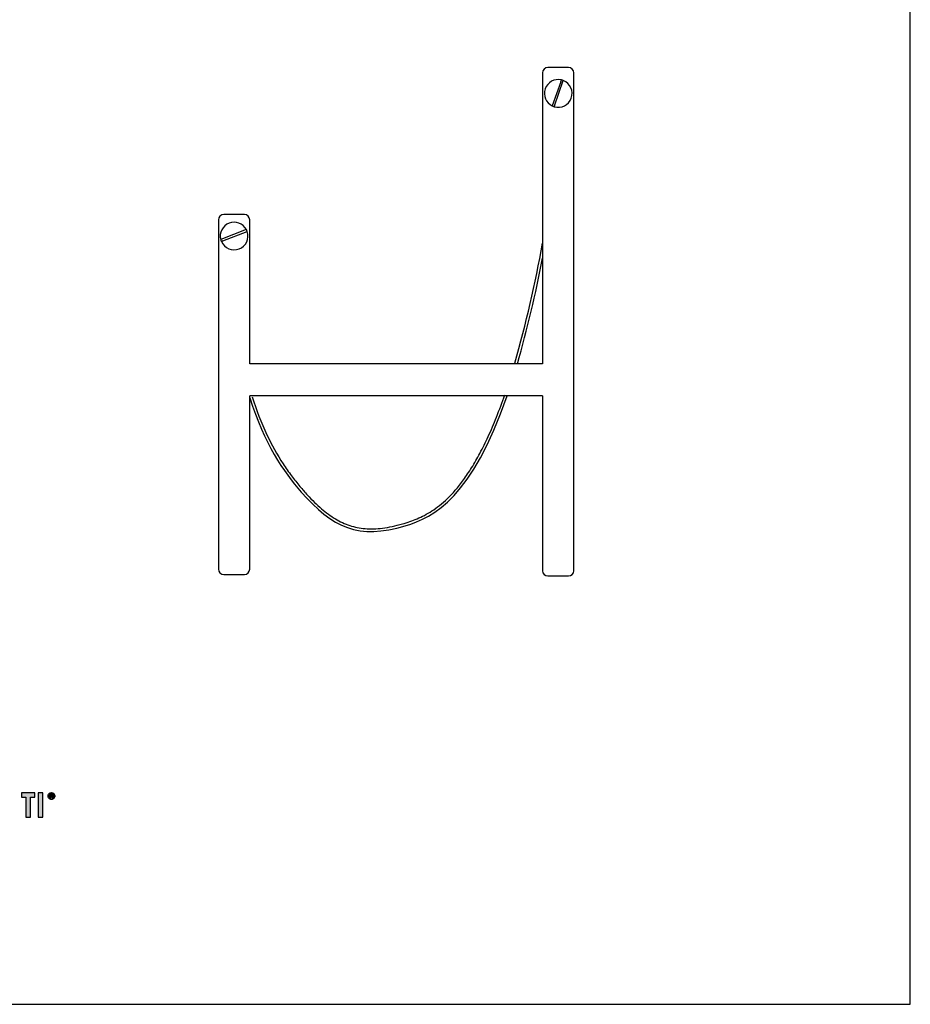
# Model space of a CAD drawing. Units: millimetres. Extents: x 6795 to 8277, y -109 to 1376.
# Drawn here: x 7605 to 8277, y -109 to 634 of the extents above; entities that cross this region are included whole.
import ezdxf

# ---------------------------------------------------------------- set-up
doc = ezdxf.new("R2010")
doc.units = ezdxf.units.MM
doc.header["$MEASUREMENT"] = 0
doc.layers.add('Make2D', color=7, linetype='Continuous', lineweight=25, true_color=0x000000)
doc.layers.add('quote', color=7, linetype='Continuous', true_color=0x000000)

msp = doc.modelspace()

# ---------------------------------------------------------------- hatches: boundary and pattern name
at = {"layer": 'Make2D'}
for points in [[(7606.19, 47.11), (7609.47, 47.11), (7609.47, 32.07), (7613.05, 32.07), (7613.05, 47.11), (7616.42, 47.11), (7616.42, 50.59), (7606.19, 50.59)], [(7618.97, 32.07), (7622.47, 32.07), (7622.47, 50.59), (7618.97, 50.59)]]:
    msp.add_hatch(color=256, dxfattribs=at).paths.add_polyline_path(points, flags=0)

# ---------------------------------------------------------------- linework, layer by layer
for p, q in [((8018.8, 597.39), (8003.19, 597.39)), ((7999.19, 593.39), (7999.19, 373.93)), ((8012.98, 586.72), (8006.56, 568.45)), ((8008.16, 568.51), (8014.87, 587.6)), ((8012.98, 586.72), (8013.45, 588.05)), ((8022.8, 218), (8022.8, 593.39)), ((8008.16, 568.51), (8007.95, 567.91)), ((7774.42, 486.62), (7758.81, 486.62)), ((7754.81, 482.62), (7754.81, 219.18)), ((7775.84, 475.2), (7756.54, 467.64)), ((7778.42, 373.93), (7778.42, 482.62)), ((7758.11, 466.66), (7776.43, 473.84)), ((7758.11, 466.66), (7757.02, 466.23)), ((7999.19, 373.93), (7778.42, 373.93)), ((7778.42, 219.18), (7778.42, 349.89)), ((7999.19, 349.89), (7778.42, 349.89)), ((7999.19, 349.89), (7999.19, 218)), ((7758.81, 215.18), (7774.42, 215.18)), ((8003.16, 214), (8018.8, 214))]:
    msp.add_line(p, q, dxfattribs=at)
for points in [[(7606.19, 47.11), (7609.47, 47.11), (7609.47, 32.07), (7613.05, 32.07), (7613.05, 47.11), (7616.42, 47.11), (7616.42, 50.59), (7606.19, 50.59)], [(7618.97, 32.07), (7622.47, 32.07), (7622.47, 50.59), (7618.97, 50.59)]]:
    msp.add_lwpolyline(points, close=True, dxfattribs=at)
for centre, radius, start, end in [((8003.19, 593.39), 4, 90, 180), ((8018.8, 593.39), 4, 0, 90), ((8011.07, 577.88), 10.45, 76.81558, 244.44327), ((8011.07, 577.88), 10.45, 252.62678, 68.63207), ((8011.07, 577.88), 10.45, 68.63207, 76.81558), ((8011.07, 577.88), 10.45, 244.44327, 250.62942), ((8011.07, 577.88), 10.45, 250.62942, 252.62678), ((7758.81, 482.62), 4, 90, 180), ((7774.42, 482.62), 4, 360, 90), ((7766.61, 470.38), 10.45, 27.59119, 195.21006), ((7766.61, 470.38), 10.45, 19.39886, 27.58237), ((7766.61, 470.38), 10.45, 203.39357, 19.2411), ((7766.61, 470.38), 10.45, 195.21096, 201.39622), ((7766.61, 470.38), 10.45, 201.39876, 203.39353), ((7128.23, 618.35), 884.37, 343.99328, 350.00715), ((7128.23, 618.35), 886.37, 343.99328, 349.29829), ((7758.81, 219.18), 4, 180, 270), ((7774.42, 219.18), 4, 270, 360), ((8003.19, 218), 4, 180, 269.60433), ((8018.8, 218), 4, 270, 360)]:
    msp.add_arc(centre, radius, start, end, dxfattribs=at)
for points, knots in [([(7778.42, 348.38), (7789.35, 313.77), (7803.86, 292.68), (7817.27, 277.31), (7840.57, 250.59), (7860.55, 241.16), (7895.7, 251.83), (7917.86, 258.55), (7946.05, 273.26), (7972.59, 349.89)], [-120.858353, -120.858353, -120.858353, -120.858353, -107.746829, -107.746829, -107.746829, -84.955171, -84.955171, -84.955171, -70.586927, -70.586927, -70.586927, -70.586927]), ([(7780.33, 348.98), (7783.4, 339.26), (7790.03, 321.85), (7800.82, 302.32), (7809.7, 289.66), (7815.9, 281.87), (7821.71, 275.24), (7827.12, 269.6), (7832.35, 264.74), (7837.58, 260.54), (7842.86, 257.01), (7848.24, 254.14), (7853.78, 251.94), (7859.55, 250.42), (7865.59, 249.59), (7871.98, 249.44), (7878.77, 250), (7886.02, 251.26), (7892.91, 253.03), (7899.18, 254.99), (7904.75, 257.1), (7910.28, 259.71), (7915.97, 263.03), (7921.8, 267.23), (7927.74, 272.46), (7933.8, 278.88), (7939.94, 286.66), (7946.13, 295.93), (7952.36, 306.87), (7958.61, 319.62), (7964.85, 334.34), (7968.75, 344.91), (7970.7, 350.55)], [0, 0, 0, 0, 30.567528, 55.76299, 66.780064, 76.933861, 85.61533, 93.236493, 100.353825, 107.02874, 113.339831, 119.389371, 125.29634, 131.198361, 137.242636, 143.576331, 150.338984, 157.651541, 165.621115, 171.664043, 177.380024, 183.457682, 189.995385, 197.119536, 204.978164, 213.737402, 223.572234, 234.660161, 247.181606, 261.315533, 277.237838, 295.122648, 295.122648, 295.122648, 295.122648]), ([(7631.2, 49.02), (7631.08, 49.33), (7630.89, 49.6), (7630.64, 49.85), (7630.39, 50.1), (7630.12, 50.29), (7629.82, 50.41), (7629.52, 50.53), (7629.19, 50.6), (7628.84, 50.6), (7628.49, 50.6), (7628.17, 50.53), (7627.87, 50.41), (7627.57, 50.29), (7627.3, 50.1), (7627.05, 49.85), (7626.8, 49.6), (7626.61, 49.33), (7626.49, 49.02), (7626.36, 48.72), (7626.3, 48.39), (7626.3, 48.05), (7626.3, 47.7), (7626.36, 47.38), (7626.48, 47.08), (7626.61, 46.78), (7626.8, 46.51), (7627.05, 46.25), (7627.3, 46), (7627.58, 45.81), (7627.87, 45.69), (7628.17, 45.56), (7628.5, 45.5), (7628.84, 45.5), (7629.19, 45.5), (7629.51, 45.56), (7629.81, 45.69), (7630.11, 45.81), (7630.39, 46), (7630.64, 46.25), (7630.89, 46.51), (7631.08, 46.78), (7631.2, 47.08), (7631.33, 47.38), (7631.39, 47.7), (7631.39, 48.05), (7631.39, 48.39), (7631.33, 48.72), (7631.2, 49.02)], [0, 0, 0, 0, 1, 1, 1, 2, 2, 2, 3, 3, 3, 4, 4, 4, 5, 5, 5, 6, 6, 6, 7, 7, 7, 8, 8, 8, 9, 9, 9, 10, 10, 10, 11, 11, 11, 12, 12, 12, 13, 13, 13, 14, 14, 14, 15, 15, 15, 16, 16, 16, 16]), ([(7630.81, 47.24), (7630.71, 46.99), (7630.55, 46.76), (7630.34, 46.55), (7630.13, 46.34), (7629.9, 46.18), (7629.65, 46.08), (7629.41, 45.98), (7629.14, 45.92), (7628.84, 45.92), (7628.55, 45.92), (7628.29, 45.98), (7628.03, 46.08), (7627.78, 46.18), (7627.56, 46.34), (7627.35, 46.55), (7627.14, 46.76), (7626.98, 46.99), (7626.88, 47.24), (7626.77, 47.49), (7626.72, 47.76), (7626.72, 48.05), (7626.72, 48.34), (7626.77, 48.61), (7626.88, 48.87), (7626.98, 49.12), (7627.14, 49.35), (7627.35, 49.56), (7627.55, 49.76), (7627.78, 49.92), (7628.03, 50.02), (7628.28, 50.12), (7628.55, 50.17), (7628.84, 50.17), (7629.14, 50.17), (7629.41, 50.12), (7629.66, 50.02), (7629.91, 49.92), (7630.14, 49.76), (7630.34, 49.56), (7630.55, 49.35), (7630.7, 49.12), (7630.81, 48.87), (7630.91, 48.61), (7630.97, 48.34), (7630.97, 48.05), (7630.97, 47.76), (7630.91, 47.49), (7630.81, 47.24)], [1, 1, 1, 1, 2, 2, 2, 3, 3, 3, 4, 4, 4, 5, 5, 5, 6, 6, 6, 7, 7, 7, 8, 8, 8, 9, 9, 9, 10, 10, 10, 11, 11, 11, 12, 12, 12, 13, 13, 13, 14, 14, 14, 15, 15, 15, 16, 16, 16, 17, 17, 17, 17]), ([(7629.48, 47.81), (7629.4, 47.9), (7629.34, 47.96), (7629.29, 47.97), (7629.5, 48.01), (7629.68, 48.09), (7629.8, 48.22), (7629.92, 48.35), (7629.98, 48.51), (7629.98, 48.71), (7629.98, 48.99), (7629.88, 49.19), (7629.68, 49.33), (7629.48, 49.46), (7629.18, 49.53), (7628.78, 49.53), (7628.45, 49.53), (7628.12, 49.53), (7627.8, 49.53), (7627.8, 48.57), (7627.8, 47.62), (7627.8, 46.66), (7627.97, 46.66), (7628.15, 46.66), (7628.33, 46.66), (7628.33, 47.07), (7628.33, 47.48), (7628.33, 47.89), (7628.41, 47.89), (7628.48, 47.89), (7628.56, 47.89), (7628.68, 47.89), (7628.78, 47.86), (7628.87, 47.8), (7628.95, 47.74), (7629.06, 47.6), (7629.2, 47.38), (7629.35, 47.14), (7629.49, 46.9), (7629.64, 46.66), (7629.84, 46.66), (7630.03, 46.66), (7630.23, 46.66), (7630.07, 46.92), (7629.92, 47.17), (7629.76, 47.43), (7629.65, 47.59), (7629.56, 47.72), (7629.48, 47.81)], [1, 1, 1, 1, 2, 2, 2, 3, 3, 3, 4, 4, 4, 5, 5, 5, 6, 6, 6, 9.595, 9.595, 9.595, 20.099, 20.099, 20.099, 22.054, 22.054, 22.054, 26.534, 26.534, 26.534, 27.371, 27.371, 27.371, 28.371, 28.371, 28.371, 29.371, 29.371, 29.371, 32.46383, 32.46383, 32.46383, 34.62483, 34.62483, 34.62483, 37.922389, 37.922389, 37.922389, 38.922389, 38.922389, 38.922389, 38.922389]), ([(7628.74, 48.22), (7628.6, 48.22), (7628.45, 48.22), (7628.31, 48.22), (7628.31, 48.54), (7628.31, 48.86), (7628.31, 49.18), (7628.45, 49.18), (7628.6, 49.18), (7628.74, 49.18), (7628.98, 49.18), (7629.16, 49.15), (7629.26, 49.07), (7629.36, 49), (7629.41, 48.88), (7629.41, 48.71), (7629.41, 48.53), (7629.36, 48.41), (7629.26, 48.34), (7629.16, 48.26), (7628.98, 48.22), (7628.74, 48.22)], [2, 2, 2, 2, 3.55, 3.55, 3.55, 7.065, 7.065, 7.065, 8.615, 8.615, 8.615, 9.615, 9.615, 9.615, 10.615, 10.615, 10.615, 11.615, 11.615, 11.615, 12.615, 12.615, 12.615, 12.615])]:
    msp.add_open_spline(points, degree=3, knots=knots, dxfattribs=at)
at = {"layer": 'quote'}
msp.add_lwpolyline([(6794.69, -109), (8276.61, -109), (8276.61, 1376), (6794.69, 1376)], close=True, dxfattribs=at)

doc.saveas('drawing.dxf')
